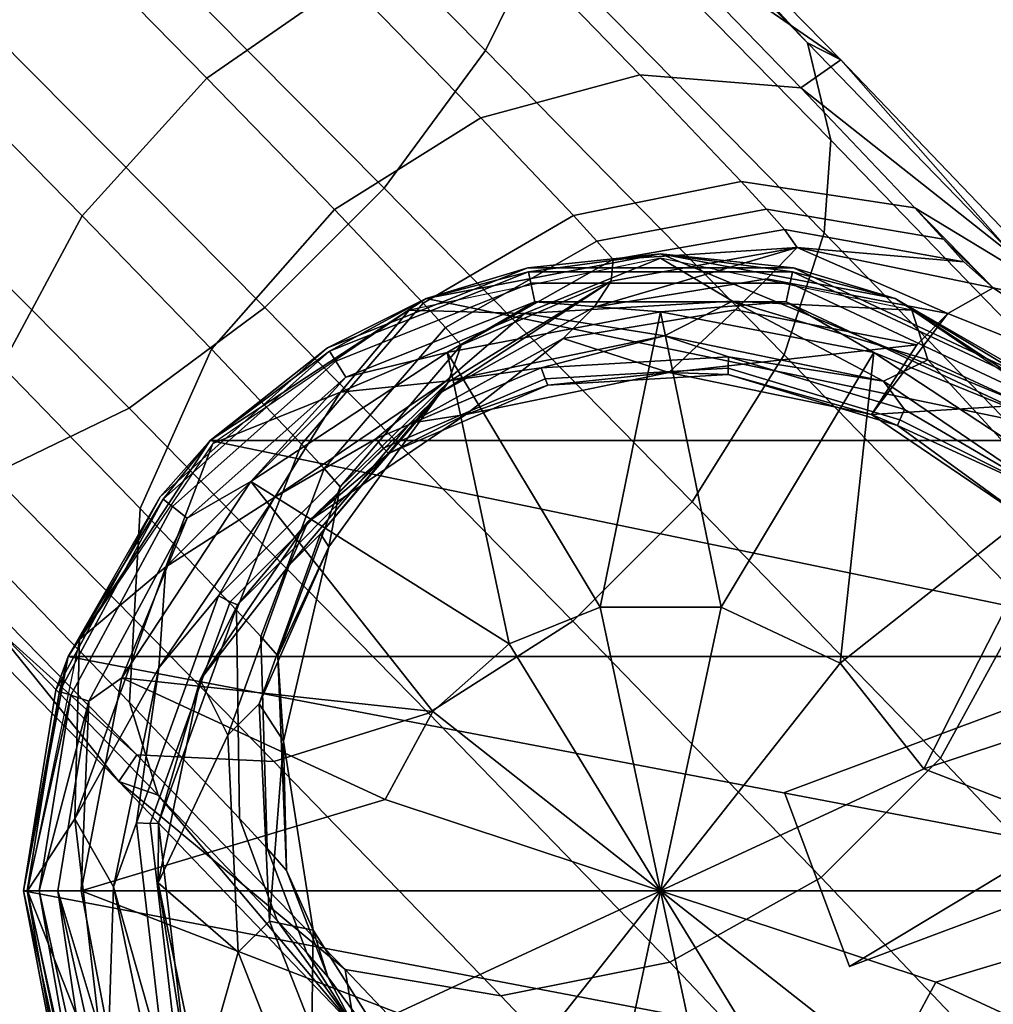
# Model space of a CAD drawing. Units: inches. Extents: x -58 to 58, y -19 to 23.
# Drawn here: x 40 to 41, y -18 to -17 of the extents above; entities that cross this region are included whole.
import ezdxf

# ---------------------------------------------------------------- set-up
doc = ezdxf.new("R2010")
doc.units = ezdxf.units.IN
doc.header["$MEASUREMENT"] = 0
doc.layers.add('SEAT-GLIDE', color=5, linetype='Continuous')
doc.layers.add('SEAT-SEAT', color=5, linetype='Continuous')

msp = doc.modelspace()

# ---------------------------------------------------------------- linework, layer by layer
at = {"layer": 'SEAT-GLIDE'}
for points in [[(40.55548, -17.30416, 0.28676), (41.21584, -17.44093, 0.28676), (40.78156, -17.26104, 0.28676)], [(40.65425, -17.27816, 0.12846), (40.55548, -17.30416, 0.15487), (40.78156, -17.26104, 0.15487)], [(40.65348, -17.27454, 0.22081), (40.55548, -17.30416, 0.28676), (40.78156, -17.26104, 0.28676)], [(40.65348, -17.27454, 0.22081), (40.78156, -17.26104, 0.15487), (40.55548, -17.30416, 0.15487)], [(40.65348, -17.27454, 0.22081), (40.78156, -17.26104, 0.28676), (40.90963, -17.27454, 0.22081)], [(40.90963, -17.27454, 0.22081), (40.78156, -17.26104, 0.15487), (40.65348, -17.27454, 0.22081)], [(40.65425, -17.27816, 0.12846), (40.78156, -17.26104, 0.15487), (40.90886, -17.27816, 0.12846)], [(40.78156, -17.26104, 0.28676), (41.21584, -17.44093, 0.28676), (41.00763, -17.30416, 0.28676)], [(40.90886, -17.27816, 0.12846), (40.78156, -17.26104, 0.15487), (41.00763, -17.30416, 0.15487)], [(40.90963, -17.27454, 0.22081), (40.78156, -17.26104, 0.28676), (41.00763, -17.30416, 0.28676)], [(40.90963, -17.27454, 0.22081), (41.00763, -17.30416, 0.15487), (40.78156, -17.26104, 0.15487)], [(40.65027, -17.31832, 0.46932), (40.78152, -17.26501, 0.28036), (40.53917, -17.31519, 0.28343)], [(40.85079, -17.30655, 0.46709), (40.78152, -17.26501, 0.28036), (40.65027, -17.31832, 0.46932)], [(40.85079, -17.30655, 0.46709), (41.02388, -17.31522, 0.27834), (40.78152, -17.26501, 0.28036)], [(40.46064, -17.35155, 0.22081), (40.55548, -17.30416, 0.28676), (40.65348, -17.27454, 0.22081)], [(40.65348, -17.27454, 0.22081), (40.55548, -17.30416, 0.15487), (40.46064, -17.35155, 0.22081)], [(40.46257, -17.35471, 0.12846), (40.55548, -17.30416, 0.15487), (40.65425, -17.27816, 0.12846)], [(40.65425, -17.27816, 0.12846), (40.65663, -17.28933, 0.10314), (40.46854, -17.36445, 0.10314), (40.46257, -17.35471, 0.12846)], [(40.90886, -17.27816, 0.12846), (40.90648, -17.28933, 0.10314), (40.65663, -17.28933, 0.10314), (40.65425, -17.27816, 0.12846)], [(41.1593, -17.39565, 0.12846), (41.15224, -17.40462, 0.10314), (40.90648, -17.28933, 0.10314), (40.90886, -17.27816, 0.12846)], [(40.90886, -17.27816, 0.12846), (41.00763, -17.30416, 0.15487), (41.1593, -17.39565, 0.12846)], [(40.90963, -17.27454, 0.22081), (41.00763, -17.30416, 0.28676), (41.16159, -17.39274, 0.22081)], [(41.16159, -17.39274, 0.22081), (41.00763, -17.30416, 0.15487), (40.90963, -17.27454, 0.22081)], [(40.65663, -17.28933, 0.10314), (40.66043, -17.30713, 0.08215), (40.47805, -17.37996, 0.08215), (40.46854, -17.36445, 0.10314)], [(40.90648, -17.28933, 0.10314), (40.90268, -17.30713, 0.08215), (40.66043, -17.30713, 0.08215), (40.65663, -17.28933, 0.10314)], [(41.15224, -17.40462, 0.10314), (41.14098, -17.41891, 0.08215), (40.90268, -17.30713, 0.08215), (40.90648, -17.28933, 0.10314)], [(40.34727, -17.44093, 0.28676), (41.21584, -17.44093, 0.28676), (40.55548, -17.30416, 0.28676)], [(40.46257, -17.35471, 0.12846), (40.34727, -17.44093, 0.15487), (40.55548, -17.30416, 0.15487)], [(40.46064, -17.35155, 0.22081), (40.34727, -17.44093, 0.28676), (40.55548, -17.30416, 0.28676)], [(40.46064, -17.35155, 0.22081), (40.55548, -17.30416, 0.15487), (40.34727, -17.44093, 0.15487)], [(40.66043, -17.30713, 0.08215), (40.576, -17.35598, 0.06771), (40.47805, -17.37996, 0.08215)], [(40.78156, -17.31677, 0.06771), (40.576, -17.35598, 0.06771), (40.66043, -17.30713, 0.08215)], [(40.65027, -17.31832, 0.46932), (40.78545, -17.34011, 0.65516), (40.85079, -17.30655, 0.46709)], [(40.90268, -17.30713, 0.08215), (40.78156, -17.31677, 0.06771), (40.66043, -17.30713, 0.08215)], [(40.98711, -17.35598, 0.06771), (40.78156, -17.31677, 0.06771), (40.90268, -17.30713, 0.08215)], [(40.85079, -17.30655, 0.46709), (40.78545, -17.34011, 0.65516), (40.99642, -17.38381, 0.65341)], [(41.03931, -17.36313, 0.46571), (41.02388, -17.31522, 0.27834), (40.85079, -17.30655, 0.46709)], [(40.85079, -17.30655, 0.46709), (40.99642, -17.38381, 0.65341), (41.03931, -17.36313, 0.46571)], [(41.14098, -17.41891, 0.08215), (40.98711, -17.35598, 0.06771), (40.90268, -17.30713, 0.08215)], [(41.1593, -17.39565, 0.12846), (41.00763, -17.30416, 0.15487), (41.21584, -17.44093, 0.15487)], [(41.16159, -17.39274, 0.22081), (41.00763, -17.30416, 0.28676), (41.21584, -17.44093, 0.28676)], [(41.16159, -17.39274, 0.22081), (41.21584, -17.44093, 0.15487), (41.00763, -17.30416, 0.15487)], [(40.47298, -17.39441, 0.47198), (40.53917, -17.31519, 0.28343), (40.35005, -17.44371, 0.28676)], [(40.65027, -17.31832, 0.46932), (40.53917, -17.31519, 0.28343), (40.47298, -17.39441, 0.47198)], [(40.72326, -17.6018, 0.00715), (40.576, -17.35598, 0.06771), (40.78156, -17.31677, 0.06771)], [(40.72326, -17.6018, 0.00715), (40.78156, -17.31677, 0.06771), (40.83985, -17.6018, 0.00715)], [(40.83985, -17.6018, 0.00715), (40.78156, -17.31677, 0.06771), (40.98711, -17.35598, 0.06771)], [(41.03931, -17.36313, 0.46571), (41.21301, -17.44376, 0.27771), (41.02388, -17.31522, 0.27834)], [(40.47298, -17.39441, 0.47198), (40.57448, -17.38379, 0.65783), (40.65027, -17.31832, 0.46932)], [(40.65027, -17.31832, 0.46932), (40.57448, -17.38379, 0.65783), (40.78545, -17.34011, 0.65516)], [(40.57448, -17.38379, 0.65783), (40.66654, -17.37076, 0.75189), (40.78545, -17.34011, 0.65516)], [(40.78545, -17.34011, 0.65516), (40.66654, -17.37076, 0.75189), (40.84703, -17.36016, 0.74989)], [(40.78545, -17.34011, 0.65516), (40.84703, -17.36016, 0.74989), (40.99642, -17.38381, 0.65341)], [(40.29908, -17.49517, 0.22081), (40.34727, -17.44093, 0.28676), (40.46064, -17.35155, 0.22081)], [(40.46064, -17.35155, 0.22081), (40.34727, -17.44093, 0.15487), (40.29908, -17.49517, 0.22081)], [(40.30199, -17.49746, 0.12846), (40.34727, -17.44093, 0.15487), (40.46257, -17.35471, 0.12846)], [(40.46257, -17.35471, 0.12846), (40.46854, -17.36445, 0.10314), (40.31096, -17.50453, 0.10314), (40.30199, -17.49746, 0.12846)], [(40.63548, -17.63686, 0.00715), (40.38668, -17.48033, 0.06771), (40.576, -17.35598, 0.06771)], [(40.576, -17.35598, 0.06771), (40.38668, -17.48033, 0.06771), (40.47805, -17.37996, 0.08215)], [(40.63548, -17.63686, 0.00715), (40.576, -17.35598, 0.06771), (40.72326, -17.6018, 0.00715)], [(40.83985, -17.6018, 0.00715), (40.98711, -17.35598, 0.06771), (40.95454, -17.6556, 0.00715)], [(40.95454, -17.6556, 0.00715), (40.98711, -17.35598, 0.06771), (41.17643, -17.48033, 0.06771)], [(41.17643, -17.48033, 0.06771), (40.98711, -17.35598, 0.06771), (41.14098, -17.41891, 0.08215)], [(40.46854, -17.36445, 0.10314), (40.47805, -17.37996, 0.08215), (40.32526, -17.51579, 0.08215), (40.31096, -17.50453, 0.10314)], [(40.84659, -17.37127, 0.84432), (40.84703, -17.36016, 0.74989), (40.66654, -17.37076, 0.75189), (40.67037, -17.38161, 0.84628)], [(40.84659, -17.37127, 0.84432), (41.01227, -17.42099, 0.8431), (41.01674, -17.41109, 0.74864), (40.84703, -17.36016, 0.74989)], [(40.99642, -17.38381, 0.65341), (40.84703, -17.36016, 0.74989), (41.01674, -17.41109, 0.74864)], [(40.99642, -17.38381, 0.65341), (41.16106, -17.49571, 0.65285), (41.03931, -17.36313, 0.46571)], [(41.03931, -17.36313, 0.46571), (41.16106, -17.49571, 0.65285), (41.21301, -17.44376, 0.27771)], [(40.57448, -17.38379, 0.65783), (40.50694, -17.43926, 0.75429), (40.66654, -17.37076, 0.75189)], [(40.67037, -17.38161, 0.84628), (40.66654, -17.37076, 0.75189), (40.50694, -17.43926, 0.75429), (40.51455, -17.44849, 0.84861)], [(40.84672, -17.37736, 0.93746), (40.84659, -17.37127, 0.84432), (40.67037, -17.38161, 0.84628), (40.67301, -17.38756, 0.93939)], [(41.01005, -17.42638, 0.93626), (41.01227, -17.42099, 0.8431), (40.84659, -17.37127, 0.84432), (40.84672, -17.37736, 0.93746)], [(40.47805, -17.37996, 0.08215), (40.38668, -17.48033, 0.06771), (40.32526, -17.51579, 0.08215)], [(40.40986, -17.49567, 0.66073), (40.50694, -17.43926, 0.75429), (40.57448, -17.38379, 0.65783)], [(40.47298, -17.39441, 0.47198), (40.40986, -17.49567, 0.66073), (40.57448, -17.38379, 0.65783)], [(40.67301, -17.38756, 0.93939), (40.67037, -17.38161, 0.84628), (40.51455, -17.44849, 0.84861), (40.51941, -17.45349, 0.94169)], [(40.59393, -17.41573, 1.03202), (40.78938, -17.37527, 1.02954), (40.67301, -17.38756, 0.93939)], [(40.67301, -17.38756, 0.93939), (40.78938, -17.37527, 1.02954), (40.84672, -17.37736, 0.93746)], [(40.78938, -17.37527, 1.02954), (40.98483, -17.41576, 1.02792), (40.84672, -17.37736, 0.93746)], [(40.84672, -17.37736, 0.93746), (40.98483, -17.41576, 1.02792), (41.01005, -17.42638, 0.93626)], [(40.99642, -17.38381, 0.65341), (41.01674, -17.41109, 0.74864), (41.16106, -17.49571, 0.65285)], [(40.51941, -17.45349, 0.94169), (40.59393, -17.41573, 1.03202), (40.67301, -17.38756, 0.93939)], [(40.47298, -17.39441, 0.47198), (40.35005, -17.44371, 0.28676), (40.30468, -17.56271, 0.47551)], [(40.30468, -17.56271, 0.47551), (40.40986, -17.49567, 0.66073), (40.47298, -17.39441, 0.47198)], [(41.16106, -17.49571, 0.65285), (41.01674, -17.41109, 0.74864), (41.01227, -17.42099, 0.8431)], [(40.44142, -17.51938, 1.03471), (40.59393, -17.41573, 1.03202), (40.51941, -17.45349, 0.94169)], [(40.98483, -17.41576, 1.02792), (41.13735, -17.51942, 1.02741), (41.01005, -17.42638, 0.93626)], [(41.16106, -17.49571, 0.65285), (41.01227, -17.42099, 0.8431), (41.01005, -17.42638, 0.93626)], [(41.01005, -17.42638, 0.93626), (41.13735, -17.51942, 1.02741), (41.16106, -17.49571, 0.65285)], [(40.2105, -17.64914, 0.28676), (41.35261, -17.64914, 0.28676), (40.34727, -17.44093, 0.28676)], [(40.30199, -17.49746, 0.12846), (40.2105, -17.64914, 0.15487), (40.34727, -17.44093, 0.15487)], [(40.29908, -17.49517, 0.22081), (40.2105, -17.64914, 0.28676), (40.34727, -17.44093, 0.28676)], [(40.29908, -17.49517, 0.22081), (40.34727, -17.44093, 0.15487), (40.2105, -17.64914, 0.15487)], [(40.34727, -17.44093, 0.28676), (41.35261, -17.64914, 0.28676), (41.21584, -17.44093, 0.28676)], [(40.40986, -17.49567, 0.66073), (40.35544, -17.59075, 0.75746), (40.50694, -17.43926, 0.75429)], [(40.50694, -17.43926, 0.75429), (40.35544, -17.59075, 0.75746), (40.36665, -17.59639, 0.85172), (40.51455, -17.44849, 0.84861)], [(40.30468, -17.56271, 0.47551), (40.35005, -17.44371, 0.28676), (40.22153, -17.63282, 0.29009)], [(40.51941, -17.45349, 0.94169), (40.51455, -17.44849, 0.84861), (40.36665, -17.59639, 0.85172), (40.37361, -17.59929, 0.94475)], [(40.37361, -17.59929, 0.94475), (40.44142, -17.51938, 1.03471), (40.51941, -17.45349, 0.94169)], [(40.56195, -17.70223, 0.00715), (40.26232, -17.66965, 0.06771), (40.38668, -17.48033, 0.06771)], [(40.38668, -17.48033, 0.06771), (40.26232, -17.66965, 0.06771), (40.32526, -17.51579, 0.08215)], [(40.56195, -17.70223, 0.00715), (40.38668, -17.48033, 0.06771), (40.63548, -17.63686, 0.00715)], [(40.95454, -17.6556, 0.00715), (41.17643, -17.48033, 0.06771), (41.03519, -17.75765, 0.00715)], [(41.03519, -17.75765, 0.00715), (41.17643, -17.48033, 0.06771), (41.30079, -17.66965, 0.06771)], [(40.19867, -17.68168, 0.22081), (40.2105, -17.64914, 0.28676), (40.29908, -17.49517, 0.22081)], [(40.29908, -17.49517, 0.22081), (40.2105, -17.64914, 0.15487), (40.19867, -17.68168, 0.22081)], [(40.20218, -17.68285, 0.12846), (40.2105, -17.64914, 0.15487), (40.30199, -17.49746, 0.12846)], [(40.30199, -17.49746, 0.12846), (40.31096, -17.50453, 0.10314), (40.21302, -17.68645, 0.10314), (40.20218, -17.68285, 0.12846)], [(40.29798, -17.66029, 0.66363), (40.35544, -17.59075, 0.75746), (40.40986, -17.49567, 0.66073)], [(40.30468, -17.56271, 0.47551), (40.29798, -17.66029, 0.66363), (40.40986, -17.49567, 0.66073)], [(40.31096, -17.50453, 0.10314), (40.32526, -17.51579, 0.08215), (40.23029, -17.69218, 0.08215), (40.21302, -17.68645, 0.10314)], [(40.32526, -17.51579, 0.08215), (40.26232, -17.66965, 0.06771), (40.23029, -17.69218, 0.08215)], [(40.33777, -17.67189, 1.03739), (40.44142, -17.51938, 1.03471), (40.37361, -17.59929, 0.94475)], [(40.30468, -17.56271, 0.47551), (40.22153, -17.63282, 0.29009), (40.21681, -17.80591, 0.47898)], [(40.21681, -17.80591, 0.47898), (40.29798, -17.66029, 0.66363), (40.30468, -17.56271, 0.47551)], [(40.29798, -17.66029, 0.66363), (40.27634, -17.80968, 0.76059), (40.35544, -17.59075, 0.75746)], [(40.35544, -17.59075, 0.75746), (40.27634, -17.80968, 0.76059), (40.28943, -17.81013, 0.85477), (40.36665, -17.59639, 0.85172)], [(40.37361, -17.59929, 0.94475), (40.36665, -17.59639, 0.85172), (40.28943, -17.81013, 0.85477), (40.29748, -17.80999, 0.94776)], [(40.29748, -17.80999, 0.94776), (40.33777, -17.67189, 1.03739), (40.37361, -17.59929, 0.94475)], [(40.78156, -17.87521, -0.00905), (40.63548, -17.63686, 0.00715), (40.72326, -17.6018, 0.00715)], [(40.78156, -17.87521, -0.00905), (40.72326, -17.6018, 0.00715), (40.83985, -17.6018, 0.00715)], [(40.78156, -17.87521, -0.00905), (40.83985, -17.6018, 0.00715), (40.95454, -17.6556, 0.00715)], [(40.21681, -17.80591, 0.47898), (40.22153, -17.63282, 0.29009), (40.17135, -17.87518, 0.29316)], [(40.78156, -17.87521, -0.00905), (40.56195, -17.70223, 0.00715), (40.63548, -17.63686, 0.00715)], [(40.16738, -17.87521, 0.28676), (41.39573, -17.87521, 0.28676), (40.2105, -17.64914, 0.28676)], [(40.20218, -17.68285, 0.12846), (40.16738, -17.87521, 0.15487), (40.2105, -17.64914, 0.15487)], [(40.2105, -17.64914, 0.15487), (40.16738, -17.87521, 0.15487), (40.19867, -17.68168, 0.22081)], [(40.19867, -17.68168, 0.22081), (40.16738, -17.87521, 0.28676), (40.2105, -17.64914, 0.28676)], [(40.2105, -17.64914, 0.28676), (41.39573, -17.87521, 0.28676), (41.35261, -17.64914, 0.28676)], [(40.78156, -17.87521, -0.00905), (40.95454, -17.6556, 0.00715), (41.03519, -17.75765, 0.00715)], [(40.21681, -17.80591, 0.47898), (40.2543, -17.87126, 0.6663), (40.29798, -17.66029, 0.66363)], [(40.2543, -17.87126, 0.6663), (40.27634, -17.80968, 0.76059), (40.29798, -17.66029, 0.66363)], [(40.51624, -17.78712, 0.00715), (40.22312, -17.87521, 0.06771), (40.26232, -17.66965, 0.06771)], [(40.26232, -17.66965, 0.06771), (40.22312, -17.87521, 0.06771), (40.23029, -17.69218, 0.08215)], [(40.51624, -17.78712, 0.00715), (40.26232, -17.66965, 0.06771), (40.56195, -17.70223, 0.00715)], [(40.2973, -17.86734, 1.03987), (40.33777, -17.67189, 1.03739), (40.29748, -17.80999, 0.94776)], [(41.03519, -17.75765, 0.00715), (41.30079, -17.66965, 0.06771), (41.34, -17.87521, 0.06771)], [(40.19867, -17.68168, 0.22081), (40.16738, -17.87521, 0.15487), (40.16738, -17.87521, 0.28676)], [(40.20218, -17.68285, 0.12846), (40.17108, -17.87521, 0.12846), (40.16738, -17.87521, 0.15487)], [(40.21302, -17.68645, 0.10314), (40.17108, -17.87521, 0.12846), (40.20218, -17.68285, 0.12846)], [(40.21302, -17.68645, 0.10314), (40.18251, -17.87521, 0.10314), (40.17108, -17.87521, 0.12846)], [(40.23029, -17.69218, 0.08215), (40.18251, -17.87521, 0.10314), (40.21302, -17.68645, 0.10314)], [(40.23029, -17.69218, 0.08215), (40.2007, -17.87521, 0.08215), (40.18251, -17.87521, 0.10314)], [(40.23029, -17.69218, 0.08215), (40.22312, -17.87521, 0.06771), (40.2007, -17.87521, 0.08215)], [(40.78156, -17.87521, -0.00905), (40.51624, -17.78712, 0.00715), (40.56195, -17.70223, 0.00715)], [(41.34, -17.87521, 0.06771), (40.78156, -17.87521, -0.00905), (41.03519, -17.75765, 0.00715)], [(40.78156, -17.87521, -0.00905), (40.22312, -17.87521, 0.06771), (40.51624, -17.78712, 0.00715)], [(40.21681, -17.80591, 0.47898), (40.17135, -17.87518, 0.29316), (40.24771, -18.06965, 0.48143)], [(40.24771, -18.06965, 0.48143), (40.2543, -17.87126, 0.6663), (40.21681, -17.80591, 0.47898)], [(40.2543, -17.87126, 0.6663), (40.30416, -18.04708, 0.76279), (40.27634, -17.80968, 0.76059)], [(40.27634, -17.80968, 0.76059), (40.30416, -18.04708, 0.76279), (40.31658, -18.0419, 0.85692), (40.28943, -17.81013, 0.85477)], [(40.29748, -17.80999, 0.94776), (40.28943, -17.81013, 0.85477), (40.31658, -18.0419, 0.85692), (40.32425, -18.03847, 0.94988)], [(40.32425, -18.03847, 0.94988), (40.2973, -17.86734, 1.03987), (40.29748, -17.80999, 0.94776)], [(40.33779, -18.06279, 1.0415), (40.2973, -17.86734, 1.03987), (40.32425, -18.03847, 0.94988)], [(40.2105, -18.10129, 0.28676), (41.35261, -18.10129, 0.28676), (40.16738, -17.87521, 0.28676)], [(40.16738, -17.87521, 0.28676), (41.35261, -18.10129, 0.28676), (41.39573, -17.87521, 0.28676)], [(40.22433, -18.13348, 0.22081), (40.2105, -18.10129, 0.28676), (40.16738, -17.87521, 0.15487)], [(40.16738, -17.87521, 0.15487), (40.2105, -18.10129, 0.28676), (40.16738, -17.87521, 0.28676)], [(40.16738, -17.87521, 0.15487), (40.2105, -18.10129, 0.15487), (40.22433, -18.13348, 0.22081)], [(40.17108, -17.87521, 0.12846), (40.2105, -18.10129, 0.15487), (40.16738, -17.87521, 0.15487)], [(40.22769, -18.13193, 0.12846), (40.2105, -18.10129, 0.15487), (40.17108, -17.87521, 0.12846)], [(40.17108, -17.87521, 0.12846), (40.18251, -17.87521, 0.10314), (40.22769, -18.13193, 0.12846)], [(40.24771, -18.06965, 0.48143), (40.17135, -17.87518, 0.29316), (40.22156, -18.11754, 0.29518)], [(40.22769, -18.13193, 0.12846), (40.18251, -17.87521, 0.10314), (40.23805, -18.12712, 0.10314)], [(40.18251, -17.87521, 0.10314), (40.2007, -17.87521, 0.08215), (40.23805, -18.12712, 0.10314)], [(40.26232, -18.08077, 0.06771), (40.25456, -18.11947, 0.08215), (40.2007, -17.87521, 0.08215)], [(40.26232, -18.08077, 0.06771), (40.2007, -17.87521, 0.08215), (40.22312, -17.87521, 0.06771)], [(40.23805, -18.12712, 0.10314), (40.2007, -17.87521, 0.08215), (40.25456, -18.11947, 0.08215)], [(40.52792, -17.99277, 0.00715), (40.26232, -18.08077, 0.06771), (40.22312, -17.87521, 0.06771)], [(40.22312, -17.87521, 0.06771), (40.78156, -17.87521, -0.00905), (40.52792, -17.99277, 0.00715)], [(40.24771, -18.06965, 0.48143), (40.29801, -18.08223, 0.66806), (40.2543, -17.87126, 0.6663)], [(40.29801, -18.08223, 0.66806), (40.30416, -18.04708, 0.76279), (40.2543, -17.87126, 0.6663)], [(40.78156, -17.87521, -0.00905), (40.60857, -18.09482, 0.00715), (40.52792, -17.99277, 0.00715)], [(40.78156, -17.87521, -0.00905), (40.72326, -18.14862, 0.00715), (40.60857, -18.09482, 0.00715)], [(40.78156, -17.87521, -0.00905), (40.83985, -18.14862, 0.00715), (40.72326, -18.14862, 0.00715)], [(41.34, -17.87521, 0.06771), (41.04687, -17.9633, 0.00715), (40.78156, -17.87521, -0.00905)], [(40.78156, -17.87521, -0.00905), (40.92763, -18.11357, 0.00715), (40.83985, -18.14862, 0.00715)], [(40.78156, -17.87521, -0.00905), (41.00116, -18.04819, 0.00715), (40.92763, -18.11357, 0.00715)], [(40.78156, -17.87521, -0.00905), (41.04687, -17.9633, 0.00715), (41.00116, -18.04819, 0.00715)], [(41.30079, -18.08077, 0.06771), (41.04687, -17.9633, 0.00715), (41.34, -17.87521, 0.06771)], [(41.04687, -17.9633, 0.00715), (41.30079, -18.08077, 0.06771), (41.00116, -18.04819, 0.00715)]]:
    msp.add_3dface(points, dxfattribs=at)
at = {"layer": 'SEAT-SEAT'}
for points in [[(38.6912, -16.902, 17.93853), (38.46998, -17.12323, 17.98227), (40.63907, -15.78924, 17.63591)], [(38.86799, -17.56038, 17.98611), (40.63907, -15.78924, 17.63591), (38.46998, -17.12323, 17.98227)], [(40.63907, -15.78924, 17.63591), (38.86799, -17.56038, 17.98611), (39.46152, -16.96683, 17.67001)], [(39.46152, -16.96683, 17.67001), (38.8365, -17.59187, 17.59484), (40.60634, -15.82197, 17.24485)], [(39.23342, -16.35976, 17.43377), (40.60634, -15.82197, 17.24485), (38.8365, -17.59187, 17.59484)], [(40.66423, -16.96045, 14.19648), (40.35324, -16.64648, 14.3391), (40.28693, -16.73586, 14.42716), (40.61267, -17.06473, 14.27777)], [(40.92311, -17.05752, 13.77565), (40.95519, -17.07373, 13.58718), (40.61092, -16.72257, 13.91573)], [(40.92311, -17.05752, 13.77565), (40.61092, -16.72257, 13.91573), (40.68098, -16.81081, 13.99396)], [(40.95519, -17.07373, 13.58718), (40.75931, -16.9381, 13.53289), (40.61092, -16.72257, 13.91573)], [(40.61267, -17.06473, 14.27777), (40.28693, -16.73586, 14.42716), (40.17945, -16.85883, 14.48757), (40.51509, -17.1977, 14.33365)], [(40.01992, -16.7626, 13.53045), (40.19208, -16.93641, 13.4515), (40.06981, -17.0671, 13.46688), (39.8953, -16.89091, 13.54691)], [(40.94565, -17.15136, 13.87634), (40.92311, -17.05752, 13.77565), (40.68098, -16.81081, 13.99396), (40.68432, -16.88508, 14.11196)], [(40.47992, -16.99735, 13.3474), (40.34432, -17.09153, 13.31424), (40.19208, -16.93641, 13.4515), (40.32085, -16.83526, 13.49082)], [(40.51509, -17.1977, 14.33365), (40.17945, -16.85883, 14.48757), (40.06445, -16.97391, 14.49028), (40.40013, -17.31283, 14.33633)], [(40.93923, -17.24066, 13.94853), (40.94565, -17.15136, 13.87634), (40.68432, -16.88508, 14.11196), (40.66423, -16.96045, 14.19648)], [(40.34432, -17.09153, 13.31424), (40.22413, -17.22435, 13.32774), (40.06981, -17.0671, 13.46688), (40.19208, -16.93641, 13.4515)], [(40.7615, -17.08827, 13.20776), (40.62149, -16.94379, 13.42094), (40.75931, -16.9381, 13.53289), (40.9169, -17.10072, 13.29294)], [(40.9169, -17.10072, 13.29294), (40.75931, -16.9381, 13.53289), (40.95519, -17.07373, 13.58718)], [(40.60822, -17.12974, 13.15205), (40.47992, -16.99735, 13.3474), (40.62149, -16.94379, 13.42094), (40.7615, -17.08827, 13.20776)], [(40.90072, -17.35823, 14.01806), (40.93923, -17.24066, 13.94853), (40.66423, -16.96045, 14.19648), (40.61267, -17.06473, 14.27777)], [(40.40013, -17.31283, 14.33633), (40.06445, -16.97391, 14.49028), (39.94308, -17.0805, 14.4373), (40.26931, -17.40987, 14.28769)], [(40.4671, -17.21823, 13.12728), (40.34432, -17.09153, 13.31424), (40.47992, -16.99735, 13.3474), (40.60822, -17.12974, 13.15205)], [(41.11839, -17.25903, 13.47832), (40.95519, -17.07373, 13.58718), (40.92311, -17.05752, 13.77565)], [(41.15641, -17.36886, 13.55543), (41.11839, -17.25903, 13.47832), (40.92311, -17.05752, 13.77565), (40.94565, -17.15136, 13.87634)], [(40.22413, -17.22435, 13.32774), (40.1465, -17.36885, 13.3875), (39.98114, -17.20036, 13.53659), (40.06981, -17.0671, 13.46688)], [(40.81189, -17.50012, 14.06605), (40.90072, -17.35823, 14.01806), (40.61267, -17.06473, 14.27777), (40.51509, -17.1977, 14.33365)], [(40.26931, -17.40987, 14.28769), (39.94308, -17.0805, 14.4373), (39.82998, -17.16367, 14.3273), (40.13709, -17.47373, 14.18646)], [(40.95519, -17.07373, 13.58718), (41.18237, -17.31123, 13.09549), (40.9169, -17.10072, 13.29294)], [(41.11839, -17.25903, 13.47832), (41.18237, -17.31123, 13.09549), (40.95519, -17.07373, 13.58718)], [(40.7615, -17.08827, 13.20776), (40.85913, -17.19128, 12.95128), (40.69768, -17.22413, 12.91703), (40.60822, -17.12974, 13.15205)], [(40.9169, -17.10072, 13.29294), (41.02679, -17.21666, 13.00426), (40.85913, -17.19128, 12.95128), (40.7615, -17.08827, 13.20776)], [(40.3486, -17.35279, 13.13823), (40.22413, -17.22435, 13.32774), (40.34432, -17.09153, 13.31424), (40.4671, -17.21823, 13.12728)], [(41.18237, -17.31123, 13.09549), (41.02679, -17.21666, 13.00426), (40.9169, -17.10072, 13.29294)], [(40.60822, -17.12974, 13.15205), (40.69768, -17.22413, 12.91703), (40.55272, -17.30857, 12.90236), (40.4671, -17.21823, 13.12728)], [(41.16103, -17.46954, 13.61082), (41.15641, -17.36886, 13.55543), (40.94565, -17.15136, 13.87634), (40.93923, -17.24066, 13.94853)], [(40.69768, -17.22413, 12.91703), (40.85913, -17.19128, 12.95128), (40.88363, -17.21799, 12.84633), (40.72013, -17.2486, 12.82086)], [(40.85913, -17.19128, 12.95128), (41.02679, -17.21666, 13.00426), (41.05437, -17.24672, 12.88613), (40.88363, -17.21799, 12.84633)], [(40.69698, -17.61529, 14.06869), (40.81189, -17.50012, 14.06605), (40.51509, -17.1977, 14.33365), (40.40013, -17.31283, 14.33633)], [(40.4671, -17.21823, 13.12728), (40.55272, -17.30857, 12.90236), (40.43539, -17.44436, 12.91023), (40.3486, -17.35279, 13.13823)], [(40.73601, -17.26656, 12.72197), (40.72013, -17.2486, 12.82086), (40.88363, -17.21799, 12.84633), (40.90096, -17.23758, 12.73841)], [(40.90096, -17.23758, 12.73841), (40.88363, -17.21799, 12.84633), (41.05437, -17.24672, 12.88613), (41.07387, -17.26877, 12.76466)], [(41.18237, -17.31123, 13.09549), (41.10211, -17.29385, 12.51604), (41.02679, -17.21666, 13.00426)], [(41.10211, -17.29385, 12.51604), (41.05437, -17.24672, 12.88613), (41.02679, -17.21666, 13.00426)], [(40.27986, -17.50648, 13.18444), (40.1465, -17.36885, 13.3875), (40.22413, -17.22435, 13.32774), (40.3486, -17.35279, 13.13823)], [(40.55272, -17.30857, 12.90236), (40.69768, -17.22413, 12.91703), (40.72013, -17.2486, 12.82086), (40.57421, -17.33199, 12.81032)], [(40.90096, -17.23758, 12.73841), (40.9132, -17.25476, 12.51761), (40.73601, -17.26656, 12.72197)], [(41.13304, -17.59797, 13.66433), (41.16103, -17.46954, 13.61082), (40.93923, -17.24066, 13.94853), (40.90072, -17.35823, 14.01806)], [(41.07387, -17.26877, 12.76466), (40.9132, -17.25476, 12.51761), (40.90096, -17.23758, 12.73841)], [(40.5894, -17.34917, 12.71568), (40.57421, -17.33199, 12.81032), (40.72013, -17.2486, 12.82086), (40.73601, -17.26656, 12.72197)], [(41.07387, -17.26877, 12.76466), (41.05437, -17.24672, 12.88613), (41.10211, -17.29385, 12.51604)], [(40.9132, -17.25476, 12.51761), (40.88396, -17.28489, 9.64558), (40.71771, -17.31232, 9.64761)], [(40.9132, -17.25476, 12.51761), (40.71771, -17.31232, 9.64761), (40.73405, -17.28723, 12.51983)], [(40.73601, -17.26656, 12.72197), (40.9132, -17.25476, 12.51761), (40.73405, -17.28723, 12.51983)], [(41.05859, -17.31853, 9.6441), (40.88396, -17.28489, 9.64558), (40.9132, -17.25476, 12.51761)], [(41.10211, -17.29385, 12.51604), (40.9132, -17.25476, 12.51761), (41.07387, -17.26877, 12.76466)], [(40.9132, -17.25476, 12.51761), (41.10211, -17.29385, 12.51604), (41.05859, -17.31853, 9.6441)], [(40.73601, -17.26656, 12.72197), (40.73405, -17.28723, 12.51983), (40.5894, -17.34917, 12.71568)], [(40.73405, -17.28723, 12.51983), (40.71771, -17.31232, 9.64761), (40.57043, -17.39425, 9.65001)], [(40.73405, -17.28723, 12.51983), (40.57043, -17.39425, 9.65001), (40.57677, -17.38463, 12.5225)], [(40.5894, -17.34917, 12.71568), (40.73405, -17.28723, 12.51983), (40.57677, -17.38463, 12.5225)], [(40.71771, -17.31232, 9.64761), (40.88396, -17.28489, 9.64558), (40.85382, -17.31502, 6.77355), (40.68758, -17.34245, 6.77558)], [(41.02846, -17.34866, 6.77207), (40.85382, -17.31502, 6.77355), (40.88396, -17.28489, 9.64558), (41.05859, -17.31853, 9.6441)], [(41.05859, -17.31853, 9.6441), (41.10211, -17.29385, 12.51604), (41.25787, -17.3989, 12.51551)], [(41.25787, -17.3989, 12.51551), (41.10211, -17.29385, 12.51604), (41.18237, -17.31123, 13.09549)], [(40.43539, -17.44436, 12.91023), (40.55272, -17.30857, 12.90236), (40.57421, -17.33199, 12.81032), (40.45717, -17.4681, 12.81692)], [(40.55781, -17.70382, 14.02758), (40.69698, -17.61529, 14.06869), (40.40013, -17.31283, 14.33633), (40.26931, -17.40987, 14.28769)], [(40.57043, -17.39425, 9.65001), (40.71771, -17.31232, 9.64761), (40.68758, -17.34245, 6.77558), (40.5403, -17.42438, 6.77799)], [(40.78938, -17.37527, 1.02954), (40.68758, -17.34245, 6.77558), (40.85382, -17.31502, 6.77355)], [(40.78938, -17.37527, 1.02954), (40.85382, -17.31502, 6.77355), (41.02846, -17.34866, 6.77207)], [(41.05859, -17.31853, 9.6441), (41.25787, -17.3989, 12.51551), (40.98483, -17.41576, 1.02792)], [(41.05859, -17.31853, 9.6441), (40.98483, -17.41576, 1.02792), (41.02846, -17.34866, 6.77207)], [(40.47257, -17.48552, 12.72099), (40.45717, -17.4681, 12.81692), (40.57421, -17.33199, 12.81032), (40.5894, -17.34917, 12.71568)], [(40.59393, -17.41573, 1.03202), (40.5403, -17.42438, 6.77799), (40.68758, -17.34245, 6.77558)], [(40.59393, -17.41573, 1.03202), (40.68758, -17.34245, 6.77558), (40.78938, -17.37527, 1.02954)], [(40.3486, -17.35279, 13.13823), (40.43539, -17.44436, 12.91023), (40.37286, -17.6046, 12.94013), (40.27986, -17.50648, 13.18444)], [(40.5894, -17.34917, 12.71568), (40.57677, -17.38463, 12.5225), (40.47257, -17.48552, 12.72099)], [(41.02846, -17.34866, 6.77207), (40.98483, -17.41576, 1.02792), (40.78938, -17.37527, 1.02954)], [(41.05127, -17.74714, 13.70156), (41.13304, -17.59797, 13.66433), (40.90072, -17.35823, 14.01806), (40.81189, -17.50012, 14.06605)], [(40.26969, -17.69358, 13.27788), (40.11779, -17.53683, 13.50917), (40.1465, -17.36885, 13.3875), (40.27986, -17.50648, 13.18444)], [(40.57677, -17.38463, 12.5225), (40.57043, -17.39425, 9.65001), (40.4536, -17.53092, 9.65267)], [(40.57677, -17.38463, 12.5225), (40.4536, -17.53092, 9.65267), (40.4618, -17.54345, 12.52537)], [(40.47257, -17.48552, 12.72099), (40.57677, -17.38463, 12.5225), (40.4618, -17.54345, 12.52537)], [(40.4536, -17.53092, 9.65267), (40.57043, -17.39425, 9.65001), (40.5403, -17.42438, 6.77799), (40.42347, -17.56105, 6.78065)], [(40.98483, -17.41576, 1.02792), (41.25787, -17.3989, 12.51551), (41.13735, -17.51942, 1.02741)], [(40.40867, -17.75045, 13.9416), (40.55781, -17.70382, 14.02758), (40.26931, -17.40987, 14.28769), (40.13709, -17.47373, 14.18646)], [(40.028, -17.49055, 14.04837), (39.91503, -17.41847, 13.93032), (40.27675, -17.744, 13.82409)], [(40.27675, -17.744, 13.82409), (39.91503, -17.41847, 13.93032), (40.2593, -17.76963, 13.60178)], [(39.91503, -17.41847, 13.93032), (40.13323, -17.61357, 13.58896), (40.2593, -17.76963, 13.60178)], [(40.44142, -17.51938, 1.03471), (40.5403, -17.42438, 6.77799), (40.59393, -17.41573, 1.03202)], [(40.44142, -17.51938, 1.03471), (40.42347, -17.56105, 6.78065), (40.5403, -17.42438, 6.77799)], [(40.37286, -17.6046, 12.94013), (40.43539, -17.44436, 12.91023), (40.45717, -17.4681, 12.81692), (40.3962, -17.63003, 12.84016)], [(40.96374, -17.94828, 11.09004), (41.79982, -17.44405, 11.09004), (40.90093, -17.78049, 11.09004)], [(40.90093, -17.78049, 9.90894), (41.79982, -17.44405, 9.90894), (40.96374, -17.94828, 9.90894)], [(41.79982, -17.44405, 11.09004), (41.79982, -17.44405, 9.90894), (40.90093, -17.78049, 11.09004)], [(40.90093, -17.78049, 11.09004), (41.79982, -17.44405, 9.90894), (40.90093, -17.78049, 9.90894)], [(41.939, -17.58326, 11.09004), (41.79982, -17.44405, 11.09004), (40.96374, -17.94828, 11.09004)], [(40.96374, -17.94828, 9.90894), (41.79982, -17.44405, 9.90894), (41.939, -17.58326, 9.90894)], [(40.4127, -17.6487, 12.73737), (40.3962, -17.63003, 12.84016), (40.45717, -17.4681, 12.81692), (40.47257, -17.48552, 12.72099)], [(40.27675, -17.744, 13.82409), (40.40867, -17.75045, 13.9416), (40.13709, -17.47373, 14.18646), (40.028, -17.49055, 14.04837)], [(40.47257, -17.48552, 12.72099), (40.4618, -17.54345, 12.52537), (40.4127, -17.6487, 12.73737)], [(40.27986, -17.50648, 13.18444), (40.37286, -17.6046, 12.94013), (40.37561, -17.80534, 12.99963), (40.26969, -17.69358, 13.27788)], [(40.93639, -17.86235, 13.70415), (41.05127, -17.74714, 13.70156), (40.81189, -17.50012, 14.06605), (40.69698, -17.61529, 14.06869)], [(40.33777, -17.67189, 1.03739), (40.42347, -17.56105, 6.78065), (40.44142, -17.51938, 1.03471)], [(40.36445, -17.72502, 6.78299), (40.39458, -17.69489, 9.65501), (40.4536, -17.53092, 9.65267), (40.42347, -17.56105, 6.78065)], [(40.4618, -17.54345, 12.52537), (40.4536, -17.53092, 9.65267), (40.39458, -17.69489, 9.65501)], [(40.29739, -17.78297, 13.339), (40.13323, -17.61357, 13.58896), (40.11779, -17.53683, 13.50917), (40.26969, -17.69358, 13.27788)], [(40.4618, -17.54345, 12.52537), (40.39458, -17.69489, 9.65501), (40.41808, -17.73082, 12.5278)], [(40.4127, -17.6487, 12.73737), (40.4618, -17.54345, 12.52537), (40.41808, -17.73082, 12.5278)], [(40.33777, -17.67189, 1.03739), (40.36445, -17.72502, 6.78299), (40.42347, -17.56105, 6.78065)], [(41.939, -17.58326, 11.09004), (40.96374, -17.94828, 11.09004), (41.939, -17.58326, 9.90894)], [(41.939, -17.58326, 9.90894), (40.96374, -17.94828, 11.09004), (40.96374, -17.94828, 9.90894)], [(41.13304, -17.59797, 13.66433), (41.05127, -17.74714, 13.70156), (41.21819, -17.92326, 13.26306), (41.29503, -17.7689, 13.23876)], [(40.37561, -17.80534, 12.99963), (40.37286, -17.6046, 12.94013), (40.3962, -17.63003, 12.84016), (40.40219, -17.83431, 12.88576)], [(40.29739, -17.78297, 13.339), (40.2593, -17.76963, 13.60178), (40.13323, -17.61357, 13.58896)], [(40.79048, -17.94392, 13.6733), (40.93639, -17.86235, 13.70415), (40.69698, -17.61529, 14.06869), (40.55781, -17.70382, 14.02758)], [(40.42099, -17.85556, 12.76869), (40.40219, -17.83431, 12.88576), (40.3962, -17.63003, 12.84016), (40.4127, -17.6487, 12.73737)], [(40.4127, -17.6487, 12.73737), (40.41808, -17.73082, 12.5278), (40.42099, -17.85556, 12.76869)], [(40.2973, -17.86734, 1.03987), (40.36445, -17.72502, 6.78299), (40.33777, -17.67189, 1.03739)], [(40.26969, -17.69358, 13.27788), (40.37561, -17.80534, 12.99963), (40.41186, -17.90375, 13.03828), (40.29739, -17.78297, 13.339)], [(40.37434, -17.93446, 6.78508), (40.40447, -17.90433, 9.65711), (40.39458, -17.69489, 9.65501), (40.36445, -17.72502, 6.78299)], [(40.41808, -17.73082, 12.5278), (40.39458, -17.69489, 9.65501), (40.40447, -17.90433, 9.65711)], [(40.6277, -17.97647, 13.6081), (40.79048, -17.94392, 13.6733), (40.55781, -17.70382, 14.02758), (40.40867, -17.75045, 13.9416)], [(40.2973, -17.86734, 1.03987), (40.37434, -17.93446, 6.78508), (40.36445, -17.72502, 6.78299)], [(40.41808, -17.73082, 12.5278), (40.40447, -17.90433, 9.65711), (40.44675, -17.91303, 12.52941)], [(40.42099, -17.85556, 12.76869), (40.41808, -17.73082, 12.5278), (40.44675, -17.91303, 12.52941)], [(40.27675, -17.744, 13.82409), (40.2593, -17.76963, 13.60178), (40.47737, -17.95103, 13.51863)], [(40.47737, -17.95103, 13.51863), (40.6277, -17.97647, 13.6081), (40.40867, -17.75045, 13.9416), (40.27675, -17.744, 13.82409)], [(41.05127, -17.74714, 13.70156), (40.93639, -17.86235, 13.70415), (41.10334, -18.0385, 13.26558), (41.21819, -17.92326, 13.26306)], [(40.47737, -17.95103, 13.51863), (40.2593, -17.76963, 13.60178), (40.48647, -18.00712, 13.11009)], [(40.48647, -18.00712, 13.11009), (40.2593, -17.76963, 13.60178), (40.29739, -17.78297, 13.339)], [(40.29739, -17.78297, 13.339), (40.41186, -17.90375, 13.03828), (40.48647, -18.00712, 13.11009)], [(40.90093, -17.78049, 11.09004), (40.90093, -17.78049, 9.90894), (40.96374, -17.94828, 11.09004)], [(40.96374, -17.94828, 11.09004), (40.90093, -17.78049, 9.90894), (40.96374, -17.94828, 9.90894)], [(40.40219, -17.83431, 12.88576), (40.44059, -17.93506, 12.91522), (40.41186, -17.90375, 13.03828), (40.37561, -17.80534, 12.99963)], [(40.4609, -17.95804, 12.78869), (40.44059, -17.93506, 12.91522), (40.40219, -17.83431, 12.88576), (40.42099, -17.85556, 12.76869)], [(40.42099, -17.85556, 12.76869), (40.44675, -17.91303, 12.52941), (40.4609, -17.95804, 12.78869)], [(40.33779, -18.06279, 1.0415), (40.37434, -17.93446, 6.78508), (40.2973, -17.86734, 1.03987)], [(40.93639, -17.86235, 13.70415), (40.79048, -17.94392, 13.6733), (40.95272, -18.11511, 13.24708), (41.10334, -18.0385, 13.26558)], [(40.37434, -17.93446, 6.78508), (40.41526, -18.03826, 6.78574), (40.44539, -18.00813, 9.65776), (40.40447, -17.90433, 9.65711)], [(40.44675, -17.91303, 12.52941), (40.40447, -17.90433, 9.65711), (40.44539, -18.00813, 9.65776)], [(40.48647, -18.00712, 13.11009), (40.41186, -17.90375, 13.03828), (40.44059, -17.93506, 12.91522)], [(40.44675, -17.91303, 12.52941), (40.44539, -18.00813, 9.65776), (40.56197, -18.09479, 12.53011)], [(40.4609, -17.95804, 12.78869), (40.44675, -17.91303, 12.52941), (40.56197, -18.09479, 12.53011)], [(40.33779, -18.06279, 1.0415), (40.41526, -18.03826, 6.78574), (40.37434, -17.93446, 6.78508)], [(40.48647, -18.00712, 13.11009), (40.44059, -17.93506, 12.91522), (40.4609, -17.95804, 12.78869)], [(40.79048, -17.94392, 13.6733), (40.6277, -17.97647, 13.6081), (40.78043, -18.13762, 13.20686), (40.95272, -18.11511, 13.24708)], [(40.47737, -17.95103, 13.51863), (40.48647, -18.00712, 13.11009), (40.61726, -18.09863, 13.15112)], [(40.6277, -17.97647, 13.6081), (40.47737, -17.95103, 13.51863), (40.61726, -18.09863, 13.15112), (40.78043, -18.13762, 13.20686)], [(40.4609, -17.95804, 12.78869), (40.56197, -18.09479, 12.53011), (40.48647, -18.00712, 13.11009)]]:
    msp.add_3dface(points, dxfattribs=at)

doc.saveas('drawing.dxf')
